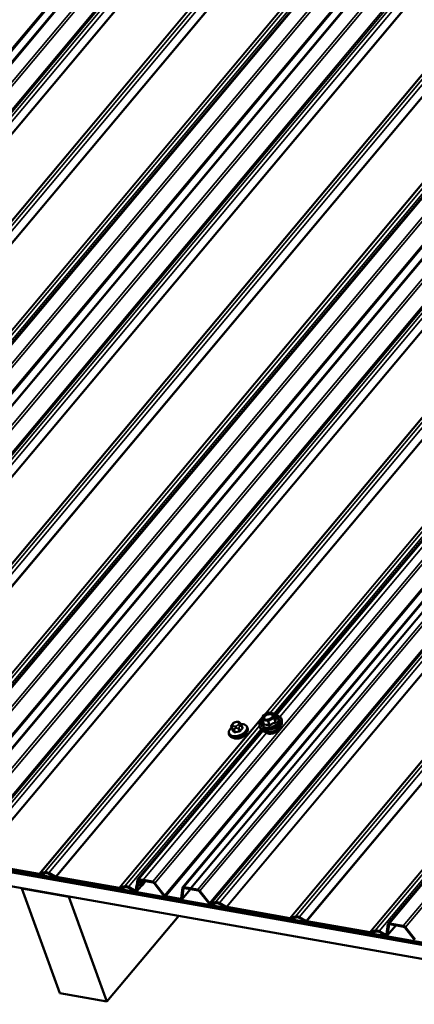
# Model space of a CAD drawing. Units: inches. Extents: x 0.6 to 33.4, y 0.6 to 21.4.
# Drawn here: x 26 to 27.3, y 14.6 to 18 of the extents above; entities that cross this region are included whole.
import ezdxf

# ---------------------------------------------------------------- set-up
doc = ezdxf.new("R2010")
doc.units = ezdxf.units.IN
doc.header["$LTSCALE"] = 2
doc.header["$MEASUREMENT"] = 0
doc.layers.add('Visible (ANSI)', color=7, linetype='Continuous', lineweight=50)
doc.layers.add('Visible Narrow (ANSI)', color=7, linetype='Continuous', lineweight=35)

msp = doc.modelspace()

# ---------------------------------------------------------------- linework, layer by layer
at = {"layer": 'Visible (ANSI)'}
for p, q in [((23.97295, 15.45133), (28.17162, 20.45512)), ((24.67633, 15.32731), (28.875, 20.33109)), ((24.83065, 15.3001), (29.02932, 20.30388)), ((25.53403, 15.17607), (29.7327, 20.17986)), ((25.68835, 15.14886), (29.88702, 20.15264)), ((26.54605, 14.99763), (30.74472, 20.00141)), ((26.54605, 14.99763), (30.74472, 20.00141)), ((30.77268, 19.99827), (26.57401, 14.99449)), ((27.24942, 14.8736), (31.44809, 19.87739)), ((26.86285, 15.58631), (29.33808, 18.53617)), ((28.22511, 14.65745), (21.79237, 15.79172)), ((21.79356, 15.78845), (28.2263, 14.65418)), ((28.22667, 14.65316), (21.79393, 15.78742)), ((21.79513, 15.78415), (28.22786, 14.64988)), ((21.7955, 15.78313), (28.22824, 14.64886)), ((28.24685, 14.59771), (21.81412, 15.73198)), ((26.82132, 15.58564), (26.83952, 15.59565)), ((26.84109, 15.59591), (26.85818, 15.59289)), ((26.72739, 15.56306), (26.73033, 15.56364)), ((26.74148, 15.56105), (26.74281, 15.55972)), ((26.81897, 15.57073), (26.82008, 15.58374)), ((26.81911, 15.5697), (26.82427, 15.55551)), ((26.86001, 15.59135), (26.86518, 15.57715)), ((26.8856, 15.56129), (26.88539, 15.56932)), ((26.39172, 15.02484), (26.81888, 15.5339)), ((26.71309, 15.54593), (26.71668, 15.53607)), ((26.71599, 15.55563), (26.71759, 15.55754)), ((26.74688, 15.55387), (26.75047, 15.54401)), ((26.76703, 15.54557), (26.76815, 15.5425)), ((26.81666, 15.53619), (26.81166, 15.54248)), ((26.70439, 15.52277), (26.70551, 15.5197)), ((26.05548, 15.04404), (25.83951, 15.08212)), ((25.8407, 15.07885), (26.05667, 15.04076)), ((26.0741, 15.04963), (26.05682, 15.04409)), ((26.05935, 15.04087), (26.07663, 15.04641)), ((26.0872, 15.04454), (26.11116, 15.03173)), ((26.11153, 15.03444), (26.08757, 15.04725)), ((26.32907, 14.9958), (26.1131, 15.03388)), ((26.11429, 15.03061), (26.33026, 14.99252)), ((26.39103, 15.02322), (26.38871, 15.00622)), ((26.4435, 15.01751), (26.39588, 15.0259)), ((26.39707, 15.02263), (26.44469, 15.01423)), ((26.4435, 15.01751), (26.41102, 15.02323)), ((25.99647, 14.99451), (25.99577, 14.99368)), ((26.12609, 14.63563), (25.99577, 14.99368)), ((25.99577, 14.99368), (26.15659, 14.96532)), ((26.34769, 15.00139), (26.33041, 14.99585)), ((26.33294, 14.99263), (26.35022, 14.99817)), ((26.36079, 14.9963), (26.38194, 14.98499)), ((26.38231, 14.9877), (26.36116, 14.99901)), ((26.38864, 15.00569), (26.38629, 14.98848)), ((26.39233, 15.00429), (26.38871, 15.00622)), ((26.40479, 15.00348), (26.38922, 14.98493)), ((26.38991, 14.98655), (26.39226, 15.00376)), ((26.39233, 15.00429), (26.39465, 15.02129)), ((26.40207, 15.00686), (26.39348, 15.00837)), ((26.39468, 15.0051), (26.40326, 15.00359)), ((26.40618, 15.02055), (26.40449, 15.0082)), ((26.41922, 15.01872), (26.40742, 15.00465)), ((26.4081, 15.00627), (26.40979, 15.01862)), ((26.41221, 15.01996), (26.44469, 15.01423)), ((26.44849, 15.01179), (26.48181, 14.96934)), ((26.44849, 15.01179), (26.48181, 14.96934)), ((26.48442, 14.97017), (26.45109, 15.01263)), ((26.48442, 14.97017), (26.45109, 15.01263)), ((26.54536, 14.99601), (26.54048, 14.96029)), ((26.54536, 14.99601), (26.54048, 14.96029)), ((26.57271, 14.99166), (26.54341, 14.95674)), ((26.57271, 14.99166), (26.54341, 14.95674)), ((26.5441, 14.95836), (26.54897, 14.99407)), ((26.5441, 14.95836), (26.54897, 14.99407)), ((26.57401, 14.99449), (26.5502, 14.99869)), ((26.59782, 14.99029), (26.5502, 14.99869)), ((26.55139, 14.99542), (26.5752, 14.99122)), ((26.55139, 14.99542), (26.59901, 14.98702)), ((26.5752, 14.99122), (26.57401, 14.99449)), ((26.15729, 14.96616), (26.15659, 14.96532)), ((26.15659, 14.96532), (26.28691, 14.60727)), ((26.53806, 14.95895), (26.48822, 14.96774)), ((26.53806, 14.95895), (26.48822, 14.96774)), ((26.48941, 14.96446), (26.53925, 14.95567)), ((26.48941, 14.96446), (26.53925, 14.95567)), ((26.60281, 14.98458), (26.63522, 14.9433)), ((26.63782, 14.94413), (26.60541, 14.98542)), ((26.65822, 14.94663), (26.64296, 14.94174)), ((26.64549, 14.93852), (26.66074, 14.94341)), ((26.67131, 14.94155), (26.69527, 14.92874)), ((26.69565, 14.93145), (26.67168, 14.94426)), ((26.91319, 14.8928), (26.69721, 14.93088)), ((26.6984, 14.92761), (26.91438, 14.88953)), ((26.53253, 14.89999), (26.28691, 14.60727)), ((26.9318, 14.89839), (26.91453, 14.89285)), ((26.91706, 14.88963), (26.93433, 14.89516)), ((26.94489, 14.8933), (26.96885, 14.88049)), ((26.96922, 14.8832), (26.94526, 14.89601)), ((27.18677, 14.84456), (26.97079, 14.88264)), ((26.97198, 14.87937), (27.18796, 14.84128)), ((27.24873, 14.87198), (27.24399, 14.83724)), ((27.27549, 14.86774), (27.24692, 14.83369)), ((27.2476, 14.83531), (27.25235, 14.87005)), ((27.30119, 14.86627), (27.25358, 14.87467)), ((27.25477, 14.87139), (27.30239, 14.863)), ((27.30618, 14.86056), (27.33951, 14.8181)), ((27.34212, 14.81894), (27.30879, 14.86139)), ((27.20539, 14.85015), (27.18811, 14.84461)), ((27.19064, 14.84138), (27.20792, 14.84692)), ((27.21849, 14.84506), (27.23964, 14.83375)), ((27.24001, 14.83646), (27.21886, 14.84777)), ((26.28691, 14.60727), (26.12609, 14.63563))]:
    msp.add_line(p, q, dxfattribs=at)
for centre, start, end in [((26.84067, 15.59354), 80, 118.79398), ((26.82136, 15.57052), 175.10391, 200), ((26.82248, 15.58354), 118.79398, 175.10391), ((26.85776, 15.59053), 20, 80)]:
    msp.add_arc(centre, 0.0024, start, end, dxfattribs=at)
for centre, major_axis, start_param, end_param in [((26.7399, 15.52266), (-0.02362, -0.0086), 0.4159912, 2.7256015), ((26.05429, 15.04731), (0.00327, -0.00274), 5.4977871, 5.9341195), ((26.05429, 15.04731), (0.00654, -0.00549), 5.4977871, 5.9341195), ((26.08585, 15.03466), (-0.01518, 0.01274), 5.0614548, 5.9341195), ((26.08585, 15.03466), (-0.01191, 0.00999), 5.0614548, 5.9341195), ((26.1119, 15.03715), (0.00654, -0.00549), 5.0614548, 5.4977871), ((26.1119, 15.03715), (-0.00327, 0.00274), 1.9198622, 2.3561945), ((26.39826, 15.01935), (-0.00654, 0.00549), 5.4977871, 6.6322512), ((26.39826, 15.01935), (-0.00327, 0.00274), 5.4977871, 6.6322512), ((26.4134, 15.01668), (-0.00654, 0.00549), 5.4977871, 6.6322512), ((26.32788, 14.99907), (0.00327, -0.00274), 5.4977871, 5.9341195), ((26.32788, 14.99907), (0.00654, -0.00549), 5.4977871, 5.9341195), ((26.35944, 14.98642), (-0.01518, 0.01274), 5.0614548, 5.9341195), ((26.35944, 14.98642), (-0.01191, 0.00999), 5.0614548, 5.9341195), ((26.38268, 14.99042), (0.00327, -0.00274), 5.0614548, 6.6322512), ((26.39587, 15.00183), (-0.00654, 0.00549), 5.4977871, 6.6322512), ((26.39587, 15.00183), (-0.00327, 0.00274), 5.4977871, 6.6322512), ((26.40088, 15.01013), (0.00327, -0.00274), 5.4977871, 6.6322512), ((26.40088, 15.01013), (0.00654, -0.00549), 5.4977871, 6.6322512), ((26.4134, 15.01668), (-0.00327, 0.00274), 5.4977871, 6.6322512), ((26.44588, 15.01096), (-0.00654, 0.00549), 4.3633231, 5.4977871), ((26.44588, 15.01096), (-0.00654, 0.00549), 4.3633231, 5.4977871), ((26.44588, 15.01096), (0.00327, -0.00274), 1.2217305, 2.3561945), ((26.44588, 15.01096), (0.00327, -0.00274), 1.2217305, 2.3561945), ((26.55258, 14.99214), (-0.00654, 0.00549), 5.4977871, 6.6322512), ((26.55258, 14.99214), (-0.00654, 0.00549), 5.4977871, 6.6322512), ((26.55258, 14.99214), (-0.00327, 0.00274), 5.4977871, 6.6322512), ((26.55258, 14.99214), (-0.00327, 0.00274), 5.4977871, 6.6322512), ((26.6002, 14.98375), (-0.00654, 0.00549), 4.3633231, 5.4977871), ((26.38268, 14.99042), (0.00654, -0.00549), 5.0614548, 6.6322512), ((26.48702, 14.97101), (0.00654, -0.00549), 4.3633231, 5.4977871), ((26.48702, 14.97101), (0.00654, -0.00549), 4.3633231, 5.4977871), ((26.48702, 14.97101), (-0.00327, 0.00274), 1.2217305, 2.3561945), ((26.48702, 14.97101), (-0.00327, 0.00274), 1.2217305, 2.3561945), ((26.53687, 14.96222), (0.00327, -0.00274), 5.4977871, 6.6322512), ((26.53687, 14.96222), (0.00327, -0.00274), 5.4977871, 6.6322512), ((26.53687, 14.96222), (0.00654, -0.00549), 5.4977871, 6.6322512), ((26.53687, 14.96222), (0.00654, -0.00549), 5.4977871, 6.6322512), ((26.6002, 14.98375), (0.00327, -0.00274), 1.2217305, 2.3561945), ((26.64043, 14.94497), (0.00654, -0.00549), 4.3633231, 5.9341195), ((26.64043, 14.94497), (0.00327, -0.00274), 4.3633231, 5.9341195), ((26.66996, 14.93167), (-0.01518, 0.01274), 5.0614548, 5.9341195), ((26.66996, 14.93167), (-0.01191, 0.00999), 5.0614548, 5.9341195), ((26.69602, 14.93416), (0.00654, -0.00549), 5.0614548, 5.4977871), ((26.69602, 14.93416), (-0.00327, 0.00274), 1.9198622, 2.3561945), ((26.912, 14.89607), (0.00327, -0.00274), 5.4977871, 5.9341195), ((26.912, 14.89607), (0.00654, -0.00549), 5.4977871, 5.9341195), ((26.94355, 14.88342), (-0.01518, 0.01274), 5.0614548, 5.9341195), ((26.94355, 14.88342), (-0.01191, 0.00999), 5.0614548, 5.9341195), ((26.96959, 14.88591), (0.00654, -0.00549), 5.0614548, 5.4977871), ((26.96959, 14.88591), (-0.00327, 0.00274), 1.9198622, 2.3561945), ((27.25596, 14.86812), (-0.00654, 0.00549), 5.4977871, 6.6322512), ((27.25596, 14.86812), (-0.00327, 0.00274), 5.4977871, 6.6322512), ((27.30358, 14.85972), (-0.00654, 0.00549), 4.3633231, 5.4977871), ((27.30358, 14.85972), (0.00327, -0.00274), 1.2217305, 2.3561945), ((27.18558, 14.84783), (0.00327, -0.00274), 5.4977871, 5.9341195), ((27.18558, 14.84783), (0.00654, -0.00549), 5.4977871, 5.9341195), ((27.21714, 14.83518), (-0.01518, 0.01274), 5.0614548, 5.9341195), ((27.21714, 14.83518), (-0.01191, 0.00999), 5.0614548, 5.9341195), ((27.24038, 14.83917), (0.00654, -0.00549), 5.0614548, 6.6322512), ((27.24038, 14.83917), (0.00327, -0.00274), 5.0614548, 6.6322512)]:
    msp.add_ellipse(centre, major_axis=major_axis, ratio=0.5773503, start_param=start_param, end_param=end_param, dxfattribs=at)
for points, knots in [([(26.71759, 15.55754), (26.71843, 15.55854), (26.71924, 15.55949), (26.72058, 15.56063), (26.7209, 15.56088), (26.72159, 15.56131), (26.72196, 15.5615), (26.72267, 15.56181), (26.72303, 15.56193), (26.72418, 15.56231), (26.72498, 15.56252), (26.72633, 15.56284), (26.72686, 15.56295), (26.72739, 15.56306)], [0, 0, 0, 0, 0.08829504, 0.08829504, 0.11264316, 0.11264316, 0.13541767, 0.13541767, 0.1573849, 0.1573849, 0.20674821, 0.20674821, 0.23843575, 0.23843575, 0.23843575, 0.23843575]), ([(26.73033, 15.56364), (26.73212, 15.56399), (26.73399, 15.56435), (26.73631, 15.56428), (26.73677, 15.56423), (26.73752, 15.56404), (26.73781, 15.56393), (26.73842, 15.56364), (26.73873, 15.56344), (26.73921, 15.56309), (26.73941, 15.56294), (26.73996, 15.56248), (26.7403, 15.56218), (26.74093, 15.5616), (26.74121, 15.56133), (26.74148, 15.56105)], [0, 0, 0, 0, 0.106625, 0.106625, 0.1328436, 0.1328436, 0.15064141, 0.15064141, 0.1728331, 0.1728331, 0.19114548, 0.19114548, 0.22801658, 0.22801658, 0.26161479, 0.26161479, 0.26161479, 0.26161479]), ([(26.81166, 15.54248), (26.81005, 15.5445), (26.80902, 15.54685), (26.80826, 15.55184), (26.80852, 15.55447), (26.81024, 15.5599), (26.81177, 15.5627), (26.8153, 15.56729), (26.81703, 15.56914), (26.81898, 15.5709)], [2.1655735, 2.1655735, 2.1655735, 2.1655735, 2.4719009, 2.4719009, 2.7746332, 2.7746332, 3.0934503, 3.0934503, 3.3176277, 3.3176277, 3.3176277, 3.3176277]), ([(26.8856, 15.56129), (26.88567, 15.55884), (26.88515, 15.55634), (26.88304, 15.55118), (26.88135, 15.54853), (26.87693, 15.54344), (26.87418, 15.541), (26.86795, 15.53664), (26.86448, 15.53471), (26.85717, 15.53154), (26.85333, 15.5303), (26.84565, 15.5286), (26.84181, 15.52815), (26.83448, 15.52812), (26.83098, 15.52853), (26.8247, 15.53025), (26.82191, 15.53155), (26.8185, 15.53416), (26.8175, 15.53513), (26.81666, 15.53619)], [5.6884082, 5.6884082, 5.6884082, 5.6884082, 5.9803936, 5.9803936, 6.3020273, 6.3020273, 6.6341058, 6.6341058, 6.9648941, 6.9648941, 7.2942246, 7.2942246, 7.6239053, 7.6239053, 7.9554641, 7.9554641, 8.2861597, 8.2861597, 8.4487588, 8.4487588, 8.4487588, 8.4487588]), ([(26.85464, 15.58345), (26.85443, 15.58256), (26.85398, 15.58154), (26.85258, 15.57952), (26.85169, 15.57853), (26.84953, 15.57663), (26.84825, 15.57572), (26.84542, 15.57409), (26.84387, 15.57337), (26.84065, 15.57221), (26.83899, 15.57177), (26.83575, 15.57123), (26.83417, 15.57112), (26.83129, 15.57122), (26.82999, 15.57143), (26.82778, 15.57208), (26.82687, 15.57253), (26.82617, 15.57304), (26.82615, 15.57306), (26.82613, 15.57307)], [5.8562372, 5.8562372, 5.8562372, 5.8562372, 6.1806184, 6.1806184, 6.4754799, 6.4754799, 6.7729937, 6.7729937, 7.0747302, 7.0747302, 7.3779996, 7.3779996, 7.679591, 7.679591, 7.9768112, 7.9768112, 8.271911, 8.271911, 8.2809298, 8.2809298, 8.2809298, 8.2809298]), ([(26.86183, 15.58636), (26.86384, 15.58628), (26.86578, 15.58607), (26.87112, 15.58511), (26.87426, 15.58402), (26.87948, 15.58104), (26.88158, 15.57914), (26.88442, 15.5748), (26.88521, 15.57239), (26.88538, 15.56967), (26.88538, 15.5695), (26.88539, 15.56932)], [4.5453782, 4.5453782, 4.5453782, 4.5453782, 4.7177831, 4.7177831, 5.0434168, 5.0434168, 5.3636974, 5.3636974, 5.6671991, 5.6671991, 5.6884082, 5.6884082, 5.6884082, 5.6884082]), ([(26.86537, 15.57681), (26.86537, 15.57681), (26.86537, 15.57681), (26.86535, 15.57683), (26.86533, 15.57686), (26.86526, 15.57697), (26.86522, 15.57705), (26.86518, 15.57715)], [0.050221333, 0.050221333, 0.050221333, 0.050221333, 0.053570787, 0.053570787, 0.06338584, 0.06338584, 0.07248921, 0.07248921, 0.07248921, 0.07248921]), ([(26.70439, 15.52277), (26.70368, 15.52471), (26.70345, 15.52682), (26.70394, 15.53121), (26.70471, 15.5335), (26.70722, 15.53814), (26.70905, 15.54049), (26.71199, 15.54337), (26.71274, 15.54405), (26.71353, 15.54471)], [2.3561945, 2.3561945, 2.3561945, 2.3561945, 2.6338165, 2.6338165, 2.9328478, 2.9328478, 3.2607449, 3.2607449, 3.365614, 3.365614, 3.365614, 3.365614]), ([(26.76815, 15.5425), (26.76886, 15.54056), (26.76908, 15.53845), (26.7686, 15.53406), (26.76783, 15.53177), (26.76532, 15.52712), (26.76349, 15.52478), (26.759, 15.52038), (26.75631, 15.51832), (26.7504, 15.51473), (26.74717, 15.51319), (26.7405, 15.51075), (26.73705, 15.50986), (26.73024, 15.5088), (26.72688, 15.50864), (26.72056, 15.5091), (26.7176, 15.50972), (26.71242, 15.51178), (26.71019, 15.51319), (26.70715, 15.51637), (26.70614, 15.51796), (26.70551, 15.5197)], [5.4977871, 5.4977871, 5.4977871, 5.4977871, 5.7754091, 5.7754091, 6.0744405, 6.0744405, 6.4023376, 6.4023376, 6.7359496, 6.7359496, 7.0674569, 7.0674569, 7.3979014, 7.3979014, 7.7293887, 7.7293887, 8.0629836, 8.0629836, 8.3908673, 8.3908673, 8.6393798, 8.6393798, 8.6393798, 8.6393798]), ([(26.71309, 15.54593), (26.71289, 15.54647), (26.71271, 15.54706), (26.71252, 15.54805), (26.71247, 15.54844), (26.71245, 15.54923), (26.71248, 15.54962), (26.71264, 15.55048), (26.7128, 15.55095), (26.71317, 15.55173), (26.71336, 15.55207), (26.71383, 15.55282), (26.71411, 15.55323), (26.71491, 15.55432), (26.71545, 15.55499), (26.71599, 15.55563)], [0, 0, 0, 0, 0.03767676, 0.03767676, 0.06186304, 0.06186304, 0.08454047, 0.08454047, 0.11199525, 0.11199525, 0.1347104, 0.1347104, 0.16604504, 0.16604504, 0.2223381, 0.2223381, 0.2223381, 0.2223381]), ([(26.74281, 15.55972), (26.74332, 15.55921), (26.74387, 15.55864), (26.74458, 15.5578), (26.74474, 15.5576), (26.74502, 15.55725), (26.74513, 15.55711), (26.74535, 15.5568), (26.74546, 15.55665), (26.74572, 15.55626), (26.74587, 15.55602), (26.74615, 15.55553), (26.74628, 15.55528), (26.74659, 15.55464), (26.74675, 15.55425), (26.74688, 15.55387)], [0, 0, 0, 0, 0.06266163, 0.06266163, 0.08102536, 0.08102536, 0.09296794, 0.09296794, 0.10413124, 0.10413124, 0.11997907, 0.11997907, 0.13657606, 0.13657606, 0.16278759, 0.16278759, 0.16278759, 0.16278759]), ([(26.74556, 15.5565), (26.74666, 15.55651), (26.74775, 15.55648), (26.75198, 15.55617), (26.75494, 15.55554), (26.76012, 15.55349), (26.76235, 15.55208), (26.76539, 15.5489), (26.7664, 15.54731), (26.76703, 15.54557)], [4.4760208, 4.4760208, 4.4760208, 4.4760208, 4.587796, 4.587796, 4.921391, 4.921391, 5.2492746, 5.2492746, 5.4977871, 5.4977871, 5.4977871, 5.4977871]), ([(26.88089, 15.54817), (26.88091, 15.54755), (26.88087, 15.54692), (26.88053, 15.54437), (26.87982, 15.54241), (26.87756, 15.53849), (26.87597, 15.53653), (26.87208, 15.53286), (26.86978, 15.53115), (26.86472, 15.52815), (26.86197, 15.52686), (26.85628, 15.52483), (26.85334, 15.52409), (26.84757, 15.52322), (26.84474, 15.5231), (26.83944, 15.5235), (26.83697, 15.52403), (26.83269, 15.52571), (26.83086, 15.52687), (26.82919, 15.52859), (26.82894, 15.52887), (26.8287, 15.52917)], [5.6894727, 5.6894727, 5.6894727, 5.6894727, 5.7909072, 5.7909072, 6.0999016, 6.0999016, 6.4256683, 6.4256683, 6.7535463, 6.7535463, 7.0801067, 7.0801067, 7.4061037, 7.4061037, 7.732744, 7.732744, 8.0606802, 8.0606802, 8.3858374, 8.3858374, 8.4476943, 8.4476943, 8.4476943, 8.4476943])]:
    msp.add_open_spline(points, degree=3, knots=knots, dxfattribs=at)
at = {"layer": 'Visible Narrow (ANSI)'}
for p, q in [((28.17578, 20.45618), (23.97711, 15.4524)), ((28.2234, 20.44778), (24.02472, 15.444)), ((28.10999, 20.42766), (23.91132, 15.42388)), ((28.11379, 20.42522), (23.91512, 15.42144)), ((28.23099, 20.4429), (24.03232, 15.43912)), ((28.2634, 20.40162), (24.06473, 15.39784)), ((28.26854, 20.39923), (24.06986, 15.39545)), ((28.28379, 20.40412), (24.08512, 15.40034)), ((28.29726, 20.40175), (24.09859, 15.39797)), ((28.32122, 20.38893), (24.12255, 15.38515)), ((28.32278, 20.38837), (24.12411, 15.38459)), ((28.53876, 20.35029), (24.34009, 15.34651)), ((28.5401, 20.35034), (24.34142, 15.34656)), ((28.55738, 20.35588), (24.35871, 15.3521)), ((28.57085, 20.35351), (24.37217, 15.34973)), ((28.59481, 20.34069), (24.39614, 15.33691)), ((28.59637, 20.34013), (24.3977, 15.33635)), ((28.87915, 20.33215), (24.68048, 15.32837)), ((28.92677, 20.32376), (24.7281, 15.31998)), ((28.93437, 20.31888), (24.73569, 15.3151)), ((28.81235, 20.30205), (24.61367, 15.29827)), ((28.81368, 20.3021), (24.61501, 15.29832)), ((28.83097, 20.30764), (24.6323, 15.30386)), ((28.84443, 20.30527), (24.64576, 15.30148)), ((28.96769, 20.27643), (24.76902, 15.27264)), ((29.03348, 20.30494), (24.8348, 15.30116)), ((29.08109, 20.29655), (24.88242, 15.29276)), ((29.08869, 20.29167), (24.89002, 15.28789)), ((28.97149, 20.27399), (24.77282, 15.27021)), ((29.1211, 20.25038), (24.92243, 15.2466)), ((29.12623, 20.248), (24.92756, 15.24422)), ((29.14149, 20.25289), (24.94282, 15.24911)), ((29.15496, 20.25051), (24.95628, 15.24673)), ((29.17892, 20.2377), (24.98025, 15.23392)), ((29.18048, 20.23714), (24.98181, 15.23336)), ((29.39646, 20.19905), (25.19778, 15.19527)), ((29.39779, 20.19911), (25.19912, 15.19532)), ((29.41508, 20.20465), (25.21641, 15.20086)), ((29.42854, 20.20227), (25.22987, 15.19849)), ((29.45251, 20.18946), (25.25384, 15.18568)), ((29.45407, 20.1889), (25.2554, 15.18511)), ((29.73685, 20.18092), (25.53818, 15.17714)), ((29.67004, 20.15081), (25.47137, 15.14703)), ((29.67138, 20.15087), (25.47271, 15.14708)), ((29.68867, 20.15641), (25.48999, 15.15262)), ((29.70213, 20.15403), (25.50346, 15.15025)), ((29.78447, 20.17252), (25.5858, 15.16874)), ((29.79206, 20.16765), (25.59339, 15.16386)), ((29.89117, 20.15371), (25.6925, 15.14993)), ((29.93879, 20.14531), (25.74012, 15.14153)), ((29.82539, 20.12519), (25.62672, 15.12141)), ((29.82919, 20.12275), (25.63052, 15.11897)), ((29.94639, 20.14043), (25.74772, 15.13665)), ((29.9788, 20.09915), (25.78013, 15.09537)), ((29.98393, 20.09676), (25.78526, 15.09298)), ((29.99919, 20.10165), (25.80052, 15.09787)), ((30.01265, 20.09928), (25.81398, 15.0955)), ((30.03662, 20.08646), (25.83795, 15.08268)), ((30.03818, 20.0859), (25.83951, 15.08212)), ((30.25415, 20.04782), (26.05548, 15.04404)), ((30.25549, 20.04787), (26.05682, 15.04409)), ((30.27278, 20.05341), (26.0741, 15.04963)), ((30.28624, 20.05104), (26.08757, 15.04725)), ((30.31021, 20.03822), (26.11153, 15.03444)), ((30.31177, 20.03766), (26.1131, 15.03388)), ((30.64217, 20.02129), (26.4435, 15.01751)), ((30.64217, 20.02129), (26.4435, 15.01751)), ((30.64976, 20.01641), (26.45109, 15.01263)), ((30.64976, 20.01641), (26.45109, 15.01263)), ((30.68309, 19.97396), (26.48442, 14.97017)), ((30.68309, 19.97396), (26.48442, 14.97017)), ((30.74887, 20.00247), (26.5502, 14.99869)), ((30.74887, 20.00247), (26.5502, 14.99869)), ((30.79649, 19.99408), (26.59782, 14.99029)), ((30.80409, 19.9892), (26.60541, 14.98542)), ((30.68689, 19.97152), (26.48822, 14.96774)), ((30.68689, 19.97152), (26.48822, 14.96774)), ((30.83649, 19.94791), (26.63782, 14.94413)), ((30.84163, 19.94553), (26.64296, 14.94174)), ((30.85689, 19.95042), (26.65822, 14.94663)), ((30.87035, 19.94804), (26.67168, 14.94426)), ((30.89432, 19.93523), (26.69565, 14.93145)), ((30.89588, 19.93467), (26.69721, 14.93088)), ((31.11186, 19.89658), (26.91319, 14.8928)), ((31.1132, 19.89663), (26.91453, 14.89285)), ((31.13047, 19.90217), (26.9318, 14.89839)), ((31.14394, 19.89979), (26.94526, 14.89601)), ((31.1679, 19.88698), (26.96922, 14.8832)), ((31.16946, 19.88642), (26.97079, 14.88264)), ((31.45225, 19.87845), (27.25358, 14.87467)), ((31.38544, 19.84834), (27.18677, 14.84456)), ((31.38678, 19.84839), (27.18811, 14.84461)), ((31.40406, 19.85393), (27.20539, 14.85015)), ((31.41753, 19.85155), (27.21886, 14.84777)), ((31.49987, 19.87005), (27.30119, 14.86627)), ((31.50746, 19.86517), (27.30879, 14.86139)), ((29.33902, 18.58292), (26.82631, 15.58839)), ((29.33887, 18.5812), (26.82872, 15.58971)), ((29.32771, 18.55283), (26.84585, 15.59507)), ((29.33355, 18.54137), (26.85914, 15.59249)), ((29.34009, 18.53468), (26.86587, 15.58602)), ((29.35196, 18.52811), (26.8791, 15.58107)), ((26.82181, 15.58538), (26.84, 15.59538)), ((26.84, 15.59538), (26.85709, 15.59237)), ((26.81982, 15.58065), (26.32907, 14.9958)), ((26.81967, 15.57893), (26.33041, 14.99585)), ((26.72694, 15.56192), (26.72988, 15.5625)), ((26.73621, 15.56138), (26.73754, 15.56005)), ((26.8201, 15.56902), (26.83719, 15.56601)), ((26.82518, 15.55508), (26.8201, 15.56902)), ((26.82069, 15.57237), (26.82181, 15.58538)), ((26.83777, 15.56935), (26.82069, 15.57237)), ((26.83719, 15.56601), (26.84226, 15.55207)), ((26.85597, 15.57936), (26.83777, 15.56935)), ((26.83949, 15.56647), (26.85769, 15.57647)), ((26.84456, 15.55252), (26.83949, 15.56647)), ((26.85709, 15.59237), (26.85597, 15.57936)), ((26.85769, 15.57647), (26.86276, 15.56253)), ((26.85894, 15.57797), (26.86006, 15.59099)), ((26.86402, 15.56403), (26.85894, 15.57797)), ((26.86006, 15.59099), (26.86513, 15.57704)), ((26.80851, 15.55057), (26.34769, 15.00139)), ((26.81435, 15.5391), (26.36116, 14.99901)), ((26.82089, 15.53241), (26.39588, 15.0259)), ((26.71699, 15.53562), (26.71342, 15.54541)), ((26.71509, 15.54486), (26.71642, 15.54353)), ((26.7195, 15.55013), (26.71817, 15.55146)), ((26.71858, 15.55629), (26.72019, 15.55821)), ((26.71937, 15.53945), (26.72293, 15.52965)), ((26.72615, 15.52909), (26.72258, 15.53888)), ((26.72877, 15.54959), (26.72583, 15.54901)), ((26.72704, 15.54165), (26.72998, 15.54223)), ((26.73713, 15.55522), (26.73552, 15.5533)), ((26.73572, 15.54148), (26.73929, 15.53169)), ((26.74271, 15.53357), (26.73915, 15.54337)), ((26.7413, 15.54846), (26.74291, 15.55037)), ((26.74634, 15.55194), (26.7499, 15.54214)), ((26.83276, 15.52584), (26.41102, 15.02323)), ((26.05548, 15.04404), (26.05667, 15.04076)), ((26.05682, 15.04409), (26.05935, 15.04087)), ((26.0741, 15.04963), (26.07663, 15.04641)), ((26.08757, 15.04725), (26.0872, 15.04454)), ((26.11153, 15.03444), (26.11116, 15.03173)), ((26.1131, 15.03388), (26.11429, 15.03061)), ((26.39103, 15.02322), (26.39465, 15.02129)), ((26.39465, 15.02129), (26.39573, 15.02258)), ((26.39588, 15.0259), (26.39707, 15.02263)), ((26.41102, 15.02323), (26.41221, 15.01996)), ((26.32907, 14.9958), (26.33026, 14.99252)), ((26.33041, 14.99585), (26.33294, 14.99263)), ((26.34769, 15.00139), (26.35022, 14.99817)), ((26.36116, 14.99901), (26.36079, 14.9963)), ((26.38694, 14.99322), (26.38231, 14.9877)), ((26.38629, 14.98848), (26.38991, 14.98655)), ((26.38864, 15.00569), (26.39226, 15.00376)), ((26.38991, 14.98655), (26.40412, 15.00349)), ((26.39226, 15.00376), (26.39334, 15.00505)), ((26.40437, 15.02134), (26.39348, 15.00837)), ((26.39348, 15.00837), (26.39468, 15.0051)), ((26.40474, 15.01004), (26.40207, 15.00686)), ((26.40207, 15.00686), (26.40326, 15.00359)), ((26.40449, 15.0082), (26.4081, 15.00627)), ((26.40618, 15.02055), (26.40979, 15.01862)), ((26.4081, 15.00627), (26.41864, 15.01882)), ((26.40979, 15.01862), (26.41087, 15.01991)), ((26.4435, 15.01751), (26.44469, 15.01423)), ((26.4435, 15.01751), (26.44469, 15.01423)), ((26.45109, 15.01263), (26.44849, 15.01179)), ((26.45109, 15.01263), (26.44849, 15.01179)), ((26.5441, 14.95836), (26.57213, 14.99176)), ((26.5441, 14.95836), (26.57213, 14.99176)), ((26.54536, 14.99601), (26.54897, 14.99407)), ((26.54536, 14.99601), (26.54897, 14.99407)), ((26.54897, 14.99407), (26.55005, 14.99537)), ((26.54897, 14.99407), (26.55005, 14.99537)), ((26.5502, 14.99869), (26.55139, 14.99542)), ((26.5502, 14.99869), (26.55139, 14.99542)), ((26.59782, 14.99029), (26.59901, 14.98702)), ((26.38231, 14.9877), (26.38194, 14.98499)), ((26.48442, 14.97017), (26.48181, 14.96934)), ((26.48442, 14.97017), (26.48181, 14.96934)), ((26.48822, 14.96774), (26.48941, 14.96446)), ((26.48822, 14.96774), (26.48941, 14.96446)), ((26.54073, 14.96213), (26.53806, 14.95895)), ((26.54073, 14.96213), (26.53806, 14.95895)), ((26.53806, 14.95895), (26.53925, 14.95567)), ((26.53806, 14.95895), (26.53925, 14.95567)), ((26.54048, 14.96029), (26.5441, 14.95836)), ((26.54048, 14.96029), (26.5441, 14.95836)), ((26.60541, 14.98542), (26.60281, 14.98458)), ((26.63782, 14.94413), (26.63522, 14.9433)), ((26.64296, 14.94174), (26.64549, 14.93852)), ((26.65822, 14.94663), (26.66074, 14.94341)), ((26.67168, 14.94426), (26.67131, 14.94155)), ((26.69565, 14.93145), (26.69527, 14.92874)), ((26.69721, 14.93088), (26.6984, 14.92761)), ((26.91319, 14.8928), (26.91438, 14.88953)), ((26.91453, 14.89285), (26.91706, 14.88963)), ((26.9318, 14.89839), (26.93433, 14.89516)), ((26.94526, 14.89601), (26.94489, 14.8933)), ((26.96922, 14.8832), (26.96885, 14.88049)), ((26.97079, 14.88264), (26.97198, 14.87937)), ((27.2476, 14.83531), (27.2749, 14.86784)), ((27.24873, 14.87198), (27.25235, 14.87005)), ((27.25235, 14.87005), (27.25343, 14.87134)), ((27.25358, 14.87467), (27.25477, 14.87139)), ((27.30119, 14.86627), (27.30239, 14.863)), ((27.30879, 14.86139), (27.30618, 14.86056)), ((27.18677, 14.84456), (27.18796, 14.84128)), ((27.18811, 14.84461), (27.19064, 14.84138)), ((27.20539, 14.85015), (27.20792, 14.84692)), ((27.21886, 14.84777), (27.21849, 14.84506)), ((27.24001, 14.83646), (27.23964, 14.83375)), ((27.24464, 14.84198), (27.24001, 14.83646)), ((27.24399, 14.83724), (27.2476, 14.83531))]:
    msp.add_line(p, q, dxfattribs=at)
msp.add_ellipse((26.83889, 15.58237), major_axis=(-0.01724, -0.00628), ratio=0.5773503, dxfattribs=at)
for centre, major_axis, ratio, start_param, end_param in [((26.84067, 15.59354), (-0.00116, 0.0021), 0.2113249, 5.651271, 6.2831853), ((26.84067, 15.59354), (0.00042, 0.00236), 0.5773503, 0, 0.7853982), ((26.72653, 15.55709), (0.00741, 0.0027), 0.5773503, 1.3089969, 2.3561945), ((26.72843, 15.55782), (-0.00104, 0.00523), 0.2113249, 0, 0.6319143), ((26.73137, 15.55841), (-0.00104, 0.00523), 0.2113249, 0, 0.6319143), ((26.72946, 15.55767), (0.00741, 0.0027), 0.5773503, 0.2617994, 1.3089969), ((26.7377, 15.55729), (0.00378, 0.00376), 0.7886751, 0, 1.2199169), ((26.73903, 15.55595), (0.00378, 0.00376), 0.7886751, 0, 1.2199169), ((26.84656, 15.56129), (0.03633, 0.01322), 0.5773503, 2.2016566, 7.2194205), ((26.84703, 15.56001), (0.03755, 0.01367), 0.5773503, 3.3322137, 6.0925643), ((26.84656, 15.56129), (-0.03047, -0.01109), 0.5773503, 5.4975062, 10.2104571), ((26.84612, 15.56249), (0.02644, 0.00962), 0.5773503, 2.5227558, 6.9020222), ((26.84973, 15.55258), (0.03511, 0.01278), 0.5773503, 3.3322137, 6.0925643), ((26.82136, 15.57052), (-0.00239, 0.0002), 0.7886751, 5.0632684, 6.2831853), ((26.82136, 15.57052), (-0.00226, -0.00082), 0.5773503, 0, 0.7853982), ((26.82136, 15.57052), (0.00042, 0.00236), 0.5773503, 0.7853982, 2.3561945), ((26.82248, 15.58354), (-0.00239, 0.0002), 0.7886751, 5.0632684, 6.2831853), ((26.82248, 15.58354), (-0.00116, 0.0021), 0.2113249, 5.651271, 6.2831853), ((26.8316, 15.57338), (-0.00042, -0.00236), 0.5768814, 0.5312497, 0.7849926), ((26.83844, 15.56751), (-0.00042, -0.00236), 0.5773503, 3.9269908, 5.4977871), ((26.83844, 15.56751), (0.00226, 0.00082), 0.5773503, 3.9269908, 4.9741884), ((26.83844, 15.56751), (-0.00116, 0.0021), 0.2113249, 4.0804747, 5.651271), ((26.85664, 15.57751), (0.00239, -0.0002), 0.7886751, 0.3508794, 1.9216757), ((26.85664, 15.57751), (0.00116, -0.0021), 0.2113249, 0.938882, 2.5096783), ((26.85776, 15.59053), (0.00042, 0.00236), 0.5773503, 0, 0.7853982), ((26.85776, 15.59053), (0.00239, -0.0002), 0.7886751, 0.3508794, 1.9216757), ((26.85664, 15.57751), (0.00226, 0.00082), 0.5773503, 4.9741884, 6.0213859), ((26.85776, 15.59053), (0.00226, 0.00082), 0.5773503, 6.0213859, 6.2831853), ((26.8638, 15.56148), (-0.0005, 0.00235), 0.3899094, 1.028375, 1.9749917), ((26.86632, 15.56448), (-0.0024, -0.00012), 0.5541429, 0.2566768, 1.2032934), ((26.86744, 15.5775), (-0.0022, 0.00096), 0.9349583, 0.6381218, 1.5847384), ((26.73502, 15.53608), (0.02971, 0.01081), 0.5773503, 2.1472928, 7.2888968), ((26.73571, 15.53417), (0.03132, 0.0114), 0.5773503, 3.1415927, 6.2831853), ((26.73683, 15.5311), (0.03132, 0.0114), 0.5773503, 3.1415927, 6.2831853), ((26.71685, 15.5473), (-0.00376, -0.00137), 0.5773503, 0, 0.2617994), ((26.71966, 15.54737), (-0.00378, -0.00376), 0.7886751, 4.3615096, 5.9323059), ((26.72007, 15.5522), (-0.00409, 0.00343), 0.5773503, 5.4977871, 6.2831853), ((26.72099, 15.54604), (-0.00378, -0.00376), 0.7886751, 4.3615096, 5.9323059), ((26.71584, 15.53499), (0.000898, 0.000985), 0.8311618, 4.5152259, 5.8933244), ((26.74358, 15.4647), (0.04183, -0.07611), 0.2113249, 2.4318788, 2.5874779), ((26.72492, 15.55517), (-0.00741, -0.0027), 0.5773503, 5.4977871, 6.5449847), ((26.7445, 15.46521), (-0.04246, 0.07725), 0.2113249, 5.5734714, 5.7290706), ((26.72168, 15.55411), (-0.00409, 0.00343), 0.5773503, 5.4977871, 6.2831853), ((26.72279, 15.54133), (-0.00376, -0.00137), 0.5773503, 0.2617994, 1.3089969), ((26.72625, 15.55384), (-0.00741, -0.0027), 0.5773503, 0.2617994, 1.3089969), ((26.72179, 15.52902), (0.000981, 0.000903), 0.7414172, 4.5847151, 5.9628136), ((26.72732, 15.54492), (0.00104, -0.00523), 0.2113249, 3.773507, 5.3443033), ((26.75726, 15.46296), (-0.08783, 0.00752), 0.7886751, 4.9854688, 5.141068), ((26.72608, 15.52827), (0.00034, -0.00129), 0.2555579, 0.809446, 2.1875445), ((26.7572, 15.4623), (0.08653, -0.00741), 0.7886751, 1.8438762, 1.9994753), ((26.73026, 15.5455), (-0.00104, 0.00523), 0.2113249, 0.6319143, 2.2027106), ((26.72918, 15.55442), (-0.00741, -0.0027), 0.5773503, 1.3089969, 2.3561945), ((26.73701, 15.54921), (0.00409, -0.00343), 0.5773503, 0.7853982, 2.3561945), ((26.73593, 15.54393), (-0.00376, -0.00137), 0.5773503, 1.3089969, 2.3561945), ((26.73079, 15.55634), (0.00741, 0.0027), 0.5773503, 5.4977871, 6.5449847), ((26.73862, 15.55113), (-0.00409, 0.00343), 0.5773503, 3.9269908, 5.4977871), ((26.73922, 15.53087), (-0.00018, 0.00132), 0.1658133, 3.978215, 5.3563135), ((26.77085, 15.47043), (-0.01531, -0.08681), 0.5773503, 3.8491912, 4.0047904), ((26.74379, 15.53338), (0.00107, -0.00079), 0.5307316, 3.8910029, 5.2691014), ((26.77172, 15.47027), (0.01508, 0.08552), 0.5773503, 0.7075986, 0.8631977), ((26.74312, 15.5525), (0.00376, 0.00137), 0.5773503, 5.4977871, 6.2831853), ((26.77261, 15.48065), (-0.04183, 0.07611), 0.2113249, 5.5734714, 5.6126316), ((26.75098, 15.54195), (-0.000959, 0.000927), 0.6204762, 0.8274449, 2.2055434), ((26.75126, 15.54522), (-0.000981, -0.000903), 0.7414172, 0.1651025, 1.0577268), ((26.82183, 15.55567), (0.0024, 0.00012), 0.5541429, 5.5932454, 6.1714459), ((26.82392, 15.55358), (0.00042, -0.00236), 0.7354565, 1.175016, 2.1216326), ((26.85363, 15.54186), (0.02662, 0.00969), 0.5773503, 3.3535374, 6.0712406), ((26.841, 15.55057), (0.00099, 0.00218), 0.3546411, 4.671027, 5.6176437), ((26.8456, 15.55148), (0.00167, -0.00172), 0.009094, 4.0502968, 4.9969134)]:
    msp.add_ellipse(centre, major_axis=major_axis, ratio=ratio, start_param=start_param, end_param=end_param, dxfattribs=at)
for points, knots in [([(26.85464, 15.58345), (26.85491, 15.58467), (26.85486, 15.58585), (26.85396, 15.58831), (26.85283, 15.58951), (26.85024, 15.59086), (26.84907, 15.59125), (26.84776, 15.59148), (26.84692, 15.59162), (26.84602, 15.59171), (26.84358, 15.59176), (26.842, 15.59162), (26.83851, 15.59097), (26.83663, 15.5904), (26.83279, 15.5888), (26.83089, 15.58771), (26.82749, 15.58513), (26.82606, 15.58363), (26.82408, 15.58044), (26.82361, 15.57878), (26.82386, 15.57561), (26.8247, 15.57415), (26.82613, 15.57307)], [-0.3046059, -0.3046059, -0.3046059, -0.3046059, -0.2087287, -0.2087287, -0.0802803, -0.0802803, 0, 0, 0, 0.0517783, 0.0517783, 0.1346235, 0.1346235, 0.2306045, 0.2306045, 0.3396703, 0.3396703, 0.4580668, 0.4580668, 0.5843537, 0.5843537, 0.7218426, 0.7218426, 0.7218426, 0.7218426]), ([(26.83227, 15.57153), (26.83068, 15.57181), (26.8293, 15.57237), (26.82702, 15.57406), (26.82628, 15.57534), (26.82606, 15.5781), (26.82647, 15.57954), (26.82818, 15.5823), (26.82942, 15.58361), (26.83237, 15.58584), (26.83403, 15.58679), (26.83735, 15.58818), (26.83899, 15.58867), (26.84201, 15.58923), (26.84338, 15.58935), (26.8455, 15.58931), (26.84628, 15.58924), (26.84701, 15.58911), (26.84814, 15.58891), (26.84916, 15.58858), (26.8514, 15.5874), (26.85238, 15.58637), (26.85326, 15.58398), (26.85321, 15.58264), (26.85209, 15.57961), (26.85076, 15.57788), (26.84853, 15.57603), (26.8481, 15.57571), (26.84766, 15.5754)], [-0.8356439, -0.8356439, -0.8356439, -0.8356439, -0.7228785, -0.7228785, -0.5843537, -0.5843537, -0.4580668, -0.4580668, -0.3396703, -0.3396703, -0.2306045, -0.2306045, -0.1346235, -0.1346235, -0.0517783, -0.0517783, 0, 0, 0, 0.0802803, 0.0802803, 0.2087287, 0.2087287, 0.3306097, 0.3306097, 0.4799833, 0.4799833, 0.5125787, 0.5125787, 0.5125787, 0.5125787]), ([(26.83665, 15.57139), (26.83661, 15.57139), (26.83656, 15.57138), (26.83502, 15.57126), (26.83356, 15.57131), (26.83227, 15.57153)], [0.741468068, 0.741468068, 0.741468068, 0.741468068, 0.744142609, 0.744142609, 0.835643919, 0.835643919, 0.835643919, 0.835643919]), ([(26.86276, 15.56253), (26.86182, 15.56233), (26.86088, 15.5621), (26.85763, 15.56115), (26.85532, 15.56023), (26.85312, 15.55902), (26.85091, 15.55781), (26.84882, 15.55631), (26.84607, 15.55396), (26.84531, 15.55325), (26.84456, 15.55252)], [0.38107627, 0.38107627, 0.38107627, 0.38107627, 0.44043934, 0.44043934, 0.58748351, 0.58748351, 0.58748351, 0.73452768, 0.73452768, 0.79389075, 0.79389075, 0.79389075, 0.79389075]), ([(26.86402, 15.56403), (26.86404, 15.56388), (26.86404, 15.56373), (26.86401, 15.56337), (26.86396, 15.56318), (26.86373, 15.5628), (26.86354, 15.56266), (26.86314, 15.56253), (26.86295, 15.56251), (26.86276, 15.56253)], [0, 0, 0, 0, 0.016000573, 0.016000573, 0.041601491, 0.041601491, 0.074882683, 0.074882683, 0.097231966, 0.097231966, 0.097231966, 0.097231966]), ([(26.86316, 15.56038), (26.8635, 15.56044), (26.86382, 15.56055), (26.86454, 15.5609), (26.8649, 15.56121), (26.86533, 15.56187), (26.86545, 15.56219), (26.86554, 15.56275), (26.86554, 15.56298), (26.86552, 15.5632)], [-0.097231966, -0.097231966, -0.097231966, -0.097231966, -0.074882683, -0.074882683, -0.041601491, -0.041601491, -0.016000573, -0.016000573, 0, 0, 0, 0]), ([(26.86513, 15.57704), (26.86499, 15.5767), (26.86485, 15.57633), (26.86441, 15.57489), (26.86417, 15.5736), (26.86403, 15.57203), (26.8639, 15.57045), (26.86387, 15.56859), (26.86394, 15.56574), (26.86398, 15.56489), (26.86402, 15.56403)], [0.38107627, 0.38107627, 0.38107627, 0.38107627, 0.44043934, 0.44043934, 0.58748351, 0.58748351, 0.58748351, 0.73452768, 0.73452768, 0.79389075, 0.79389075, 0.79389075, 0.79389075]), ([(26.86518, 15.57715), (26.86518, 15.57715), (26.86519, 15.57714), (26.8652, 15.57709), (26.86518, 15.57706), (26.86513, 15.57704)], [0.07248921, 0.07248921, 0.07248921, 0.07248921, 0.074882683, 0.074882683, 0.097231966, 0.097231966, 0.097231966, 0.097231966]), ([(26.86657, 15.57543), (26.86663, 15.57555), (26.86665, 15.57568), (26.86656, 15.57604), (26.86638, 15.57628), (26.86588, 15.57671), (26.8656, 15.57689), (26.86525, 15.57708), (26.86522, 15.5771), (26.8652, 15.57711)], [-0.097231966, -0.097231966, -0.097231966, -0.097231966, -0.074882683, -0.074882683, -0.041601491, -0.041601491, -0.016000573, -0.016000573, -0.014137847, -0.014137847, -0.014137847, -0.014137847]), ([(26.86552, 15.5632), (26.86545, 15.56403), (26.8654, 15.56484), (26.86525, 15.56756), (26.86524, 15.56931), (26.86537, 15.57078), (26.8655, 15.57225), (26.86575, 15.57344), (26.86625, 15.57477), (26.8664, 15.57512), (26.86657, 15.57543)], [-0.79389075, -0.79389075, -0.79389075, -0.79389075, -0.73452768, -0.73452768, -0.58748351, -0.58748351, -0.58748351, -0.44043934, -0.44043934, -0.38107627, -0.38107627, -0.38107627, -0.38107627]), ([(26.71642, 15.53678), (26.71615, 15.53631), (26.71599, 15.53584), (26.71594, 15.53508), (26.716, 15.53477), (26.71622, 15.53434), (26.71633, 15.53419), (26.71647, 15.53407)], [-0.091772912, -0.091772912, -0.091772912, -0.091772912, -0.051492782, -0.051492782, -0.019804916, -0.019804916, 0, 0, 0, 0]), ([(26.71699, 15.53562), (26.71688, 15.53571), (26.7168, 15.53582), (26.71671, 15.53598), (26.71669, 15.53603), (26.71668, 15.53607)], [0, 0, 0, 0, 0.019804916, 0.019804916, 0.026454019, 0.026454019, 0.026454019, 0.026454019]), ([(26.72233, 15.52819), (26.72243, 15.52808), (26.72255, 15.52797), (26.72308, 15.52758), (26.72358, 15.52737), (26.72461, 15.52721), (26.72509, 15.5272), (26.72591, 15.5273), (26.72624, 15.52736), (26.72655, 15.52744)], [-0.10594378, -0.10594378, -0.10594378, -0.10594378, -0.09268701, -0.09268701, -0.05149278, -0.05149278, -0.01980492, -0.01980492, 0, 0, 0, 0]), ([(26.72615, 15.52909), (26.72591, 15.52902), (26.72566, 15.52896), (26.72504, 15.52888), (26.72468, 15.52889), (26.7239, 15.52901), (26.72351, 15.52917), (26.7231, 15.52948), (26.72301, 15.52956), (26.72293, 15.52965)], [0, 0, 0, 0, 0.01980492, 0.01980492, 0.05149278, 0.05149278, 0.09268701, 0.09268701, 0.10594378, 0.10594378, 0.10594378, 0.10594378]), ([(26.74271, 15.53357), (26.74258, 15.53339), (26.74243, 15.53321), (26.74199, 15.53278), (26.74167, 15.53254), (26.74085, 15.53208), (26.74033, 15.53188), (26.73963, 15.53173), (26.73946, 15.53171), (26.73929, 15.53169)], [0, 0, 0, 0, 0.01980492, 0.01980492, 0.05149278, 0.05149278, 0.09268701, 0.09268701, 0.10594378, 0.10594378, 0.10594378, 0.10594378]), ([(26.7395, 15.53001), (26.73972, 15.53004), (26.73995, 15.53008), (26.74086, 15.53029), (26.74154, 15.53055), (26.74261, 15.53115), (26.74304, 15.53146), (26.74363, 15.53202), (26.74383, 15.53225), (26.744, 15.53248)], [-0.10594378, -0.10594378, -0.10594378, -0.10594378, -0.09268701, -0.09268701, -0.05149278, -0.05149278, -0.01980492, -0.01980492, 0, 0, 0, 0]), ([(26.75047, 15.54401), (26.75054, 15.54382), (26.75057, 15.54362), (26.75054, 15.54308), (26.7504, 15.54275), (26.75009, 15.54233), (26.75, 15.54224), (26.7499, 15.54214)], [0.026454019, 0.026454019, 0.026454019, 0.026454019, 0.051492782, 0.051492782, 0.092687007, 0.092687007, 0.105943778, 0.105943778, 0.105943778, 0.105943778]), ([(26.75108, 15.54092), (26.75121, 15.54105), (26.75132, 15.54119), (26.75173, 15.54175), (26.7519, 15.54219), (26.75195, 15.54296), (26.75188, 15.54329), (26.75164, 15.54379), (26.75151, 15.54397), (26.75136, 15.54414)], [-0.10594378, -0.10594378, -0.10594378, -0.10594378, -0.09268701, -0.09268701, -0.05149278, -0.05149278, -0.01980492, -0.01980492, 0, 0, 0, 0]), ([(26.82372, 15.55492), (26.82373, 15.5546), (26.82378, 15.55431), (26.82397, 15.55366), (26.82417, 15.55336), (26.82465, 15.55301), (26.82489, 15.55293), (26.82533, 15.5529), (26.8255, 15.55292), (26.82568, 15.55296)], [-0.097231966, -0.097231966, -0.097231966, -0.097231966, -0.074882683, -0.074882683, -0.041601491, -0.041601491, -0.016000573, -0.016000573, 0, 0, 0, 0]), ([(26.82518, 15.55508), (26.8251, 15.55503), (26.82501, 15.55499), (26.82481, 15.55495), (26.82469, 15.55497), (26.82446, 15.55513), (26.82435, 15.55529), (26.82427, 15.55551)], [0, 0, 0, 0, 0.016000573, 0.016000573, 0.041601491, 0.041601491, 0.07248921, 0.07248921, 0.07248921, 0.07248921]), ([(26.84226, 15.55207), (26.84137, 15.55247), (26.84049, 15.55285), (26.83742, 15.55405), (26.83524, 15.5547), (26.83317, 15.55507), (26.83111, 15.55543), (26.82914, 15.55551), (26.82658, 15.5553), (26.82587, 15.55521), (26.82518, 15.55508)], [0.38063897, 0.38063897, 0.38063897, 0.38063897, 0.43999117, 0.43999117, 0.58703534, 0.58703534, 0.58703534, 0.73407951, 0.73407951, 0.79343171, 0.79343171, 0.79343171, 0.79343171]), ([(26.82568, 15.55296), (26.82635, 15.5531), (26.82703, 15.55322), (26.82946, 15.55349), (26.83131, 15.55346), (26.83324, 15.55312), (26.83517, 15.55278), (26.83719, 15.55213), (26.84007, 15.55092), (26.8409, 15.55054), (26.84173, 15.55013)], [-0.79343171, -0.79343171, -0.79343171, -0.79343171, -0.73407951, -0.73407951, -0.58703534, -0.58703534, -0.58703534, -0.43999117, -0.43999117, -0.38063897, -0.38063897, -0.38063897, -0.38063897]), ([(26.84173, 15.55013), (26.84205, 15.54997), (26.84238, 15.54986), (26.84325, 15.54972), (26.84379, 15.54975), (26.84472, 15.55002), (26.8451, 15.55021), (26.84567, 15.55061), (26.84587, 15.55079), (26.84606, 15.55098)], [-0.097231966, -0.097231966, -0.097231966, -0.097231966, -0.074882683, -0.074882683, -0.041601491, -0.041601491, -0.016000573, -0.016000573, 0, 0, 0, 0]), ([(26.84456, 15.55252), (26.84447, 15.55239), (26.84437, 15.55227), (26.84409, 15.552), (26.8439, 15.55188), (26.84342, 15.55171), (26.84312, 15.55171), (26.84264, 15.55185), (26.84244, 15.55194), (26.84226, 15.55207)], [0, 0, 0, 0, 0.016000573, 0.016000573, 0.041601491, 0.041601491, 0.074882683, 0.074882683, 0.097231966, 0.097231966, 0.097231966, 0.097231966]), ([(26.84606, 15.55098), (26.84675, 15.55169), (26.84746, 15.55238), (26.85001, 15.55467), (26.85195, 15.5561), (26.854, 15.55723), (26.85606, 15.55836), (26.85823, 15.55919), (26.86135, 15.56002), (26.86225, 15.56021), (26.86316, 15.56038)], [-0.79389075, -0.79389075, -0.79389075, -0.79389075, -0.73452768, -0.73452768, -0.58748351, -0.58748351, -0.58748351, -0.44043934, -0.44043934, -0.38107627, -0.38107627, -0.38107627, -0.38107627])]:
    msp.add_open_spline(points, degree=3, knots=knots, dxfattribs=at)
for points, degree in [([(26.71342, 15.54541), (26.71278, 15.54718), (26.71509, 15.54486)], 2), ([(26.71642, 15.54353), (26.71873, 15.54121), (26.71937, 15.53945)], 2), ([(26.72258, 15.53888), (26.72194, 15.54064), (26.72704, 15.54165)], 2), ([(26.72998, 15.54223), (26.73508, 15.54324), (26.73572, 15.54148)], 2), ([(26.73915, 15.54337), (26.73851, 15.54513), (26.7413, 15.54846)], 2), ([(26.74291, 15.55037), (26.7457, 15.5537), (26.74634, 15.55194)], 2), ([(26.82368, 15.55714), (26.82369, 15.55642), (26.8237, 15.55568), (26.82372, 15.55492)], 3)]:
    msp.add_open_spline(points, degree=degree, dxfattribs=at)

doc.saveas('drawing.dxf')
